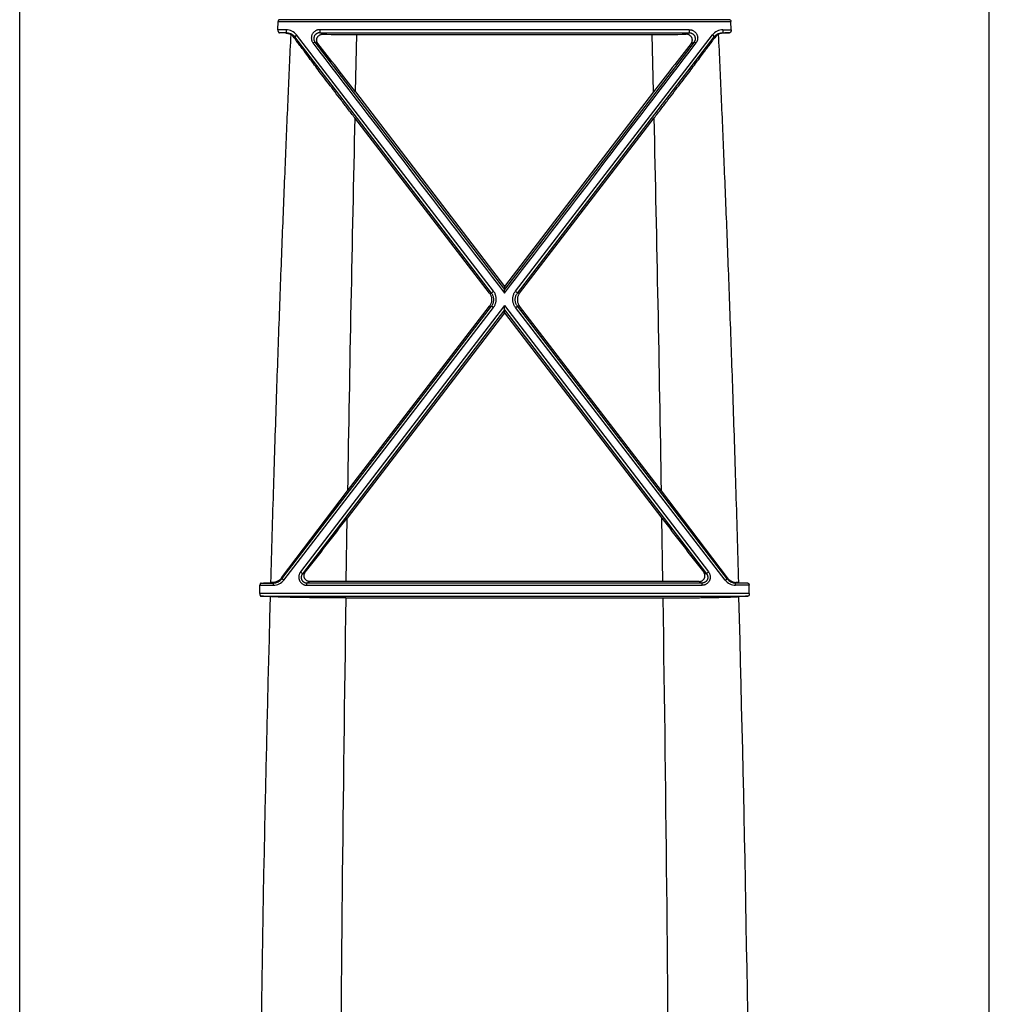
# Model space of a CAD drawing. Units: inches. Extents: x 0 to 550, y 0 to 425.
# Drawn here: x 392 to 397, y 287 to 292 of the extents above; entities that cross this region are included whole.
import ezdxf

# ---------------------------------------------------------------- set-up
doc = ezdxf.new("R2010")
doc.units = ezdxf.units.IN
doc.header["$LTSCALE"] = 50
doc.header["$MEASUREMENT"] = 0

msp = doc.modelspace()

# ---------------------------------------------------------------- linework, layer by layer
at = {"color": 7, "linetype": 'Continuous'}
for p, q in [((392.4059, 284.8635), (392.4059, 295.1683)), ((397.3199, 284.8635), (397.3199, 295.1683)), ((393.714, 291.4645), (393.7158, 291.5057)), ((393.7158, 291.5057), (396.01, 291.5057)), ((396.0044, 291.5152), (393.7215, 291.5152)), ((396.0118, 291.4645), (396.01, 291.5057)), ((393.756, 291.4645), (393.714, 291.4645)), ((393.756, 291.4489), (393.7221, 291.4489)), ((393.7552, 291.4473), (393.756, 291.4489)), ((393.756, 291.4645), (393.756, 291.4489)), ((393.9264, 291.4645), (393.9264, 291.4489)), ((395.7994, 291.4645), (393.9264, 291.4645)), ((393.9264, 291.4489), (395.7994, 291.4489)), ((393.9416, 291.4414), (393.9264, 291.4489)), ((395.7842, 291.4414), (395.7994, 291.4489)), ((395.7994, 291.4645), (395.7994, 291.4489)), ((395.9698, 291.4645), (395.9698, 291.4489)), ((395.9698, 291.4645), (396.0118, 291.4645)), ((395.9706, 291.4473), (395.9698, 291.4489)), ((395.9698, 291.4489), (396.0037, 291.4489)), ((393.7976, 291.4237), (393.7995, 291.4276)), ((393.8095, 291.4382), (393.7995, 291.4276)), ((394.7972, 290.1293), (393.7995, 291.4276)), ((394.8073, 290.1389), (393.8095, 291.4382)), ((393.8923, 291.3973), (393.9023, 291.402)), ((393.917, 291.3948), (393.9023, 291.402)), ((393.9023, 291.402), (394.8629, 290.1482)), ((394.1071, 291.1487), (394.1139, 291.4403)), ((394.1139, 291.4403), (395.6119, 291.4403)), ((395.8235, 291.402), (394.8629, 290.1482)), ((394.9185, 290.1389), (395.9163, 291.4382)), ((394.9286, 290.1293), (395.9263, 291.4276)), ((395.6187, 291.1487), (395.6119, 291.4403)), ((395.8088, 291.3948), (395.8235, 291.402)), ((395.8335, 291.3973), (395.8235, 291.402)), ((395.9163, 291.4382), (395.9263, 291.4276)), ((395.9282, 291.4237), (395.9263, 291.4276)), ((394.1071, 291.1487), (394.8629, 290.1624)), ((395.6187, 291.1487), (394.8629, 290.1624)), ((394.7865, 290.1294), (394.1041, 291.0177)), ((394.9393, 290.1294), (395.6217, 291.0177)), ((394.8629, 290.1624), (394.8629, 290.1482)), ((394.8629, 290.1294), (394.8629, 290.1482)), ((394.7865, 290.1294), (394.7972, 290.1293)), ((394.8073, 290.1389), (394.7972, 290.1293)), ((394.9185, 290.1389), (394.9286, 290.1293)), ((394.9393, 290.1294), (394.9286, 290.1293)), ((393.7349, 288.6806), (394.7974, 290.0629)), ((393.7448, 288.6741), (394.8074, 290.057)), ((394.8629, 290.0663), (393.8288, 288.7155)), ((394.0673, 289.1268), (394.7866, 290.0629)), ((394.7866, 290.0629), (394.7974, 290.0629)), ((394.8074, 290.057), (394.7974, 290.0629)), ((394.8629, 290.0437), (394.8629, 290.0663)), ((394.8629, 290.0663), (395.897, 288.7155)), ((394.9184, 290.057), (394.9284, 290.0629)), ((395.981, 288.6741), (394.9184, 290.057)), ((394.9392, 290.0629), (394.9284, 290.0629)), ((395.991, 288.6806), (394.9284, 290.0629)), ((395.6585, 289.1268), (394.9392, 290.0629)), ((394.8629, 290.0437), (393.8388, 288.7067)), ((394.8629, 290.0297), (394.0651, 288.9885)), ((394.8629, 290.0437), (395.887, 288.7067)), ((394.8629, 290.0297), (394.8629, 290.0437)), ((394.8629, 290.0297), (395.6607, 288.9885)), ((393.7326, 288.6852), (394.0673, 289.1268)), ((395.9932, 288.6852), (395.6585, 289.1268)), ((394.0601, 288.6679), (394.0651, 288.9885)), ((395.6657, 288.6679), (395.6607, 288.9885)), ((393.8288, 288.7155), (393.8388, 288.7067)), ((393.8531, 288.7138), (393.8388, 288.7067)), ((395.8727, 288.7138), (395.887, 288.7067)), ((395.897, 288.7155), (395.887, 288.7067)), ((393.63, 288.6594), (393.6917, 288.6594)), ((393.6902, 288.6623), (393.6917, 288.6594)), ((393.6917, 288.6479), (393.6917, 288.6594)), ((393.7326, 288.6852), (393.7349, 288.6806)), ((393.7448, 288.6741), (393.7349, 288.6806)), ((393.8769, 288.6668), (393.8619, 288.6594)), ((395.864, 288.6594), (393.8619, 288.6594)), ((393.8619, 288.6479), (393.8619, 288.6594)), ((395.6657, 288.6679), (394.0601, 288.6679)), ((395.8489, 288.6668), (395.864, 288.6594)), ((395.864, 288.6479), (395.864, 288.6594)), ((395.981, 288.6741), (395.991, 288.6806)), ((395.9932, 288.6852), (395.991, 288.6806)), ((396.0356, 288.6623), (396.0341, 288.6594)), ((396.0341, 288.6479), (396.0341, 288.6594)), ((396.0959, 288.6594), (396.0341, 288.6594)), ((393.6224, 288.6062), (393.6233, 288.6479)), ((396.1034, 288.6062), (393.6224, 288.6062)), ((393.6233, 288.6479), (393.6917, 288.6479)), ((393.8619, 288.6479), (395.864, 288.6479)), ((396.1025, 288.6479), (396.0341, 288.6479)), ((396.1034, 288.6062), (396.1025, 288.6479)), ((393.6297, 288.5925), (396.0962, 288.5925)), ((394.0587, 288.5841), (395.6671, 288.5841))]:
    msp.add_line(p, q, dxfattribs=at)
for centre, radius, start, end in [((393.3493, 283.6003), 7.8575, 87.03895, 87.28072), ((393.756, 291.397), 0.0675, 37.6208, 90.0132), ((393.7561, 291.3939), 0.055, 37.7383, 90.0364), ((395.9698, 291.397), 0.0675, 89.9868, 142.3792), ((395.9698, 291.3939), 0.055, 89.9636, 142.2617), ((396.3765, 283.6003), 7.8575, 92.71928, 92.96105), ((393.7499, 291.3889), 0.059, 36.0936, 59.9669), ((997.7066, 752.6339), 759.823, 217.375189, 217.4955918), ((394.1103, 303.9234), 12.4831, 269.22592, 270.01656), ((-207.9808, 752.6339), 759.823, 322.5044082, 322.624811), ((395.6155, 303.9234), 12.4831, 269.98344, 270.77408), ((395.9759, 291.3889), 0.059, 120.0331, 143.9064), ((369.3287, 272.2077), 31.1887, 37.39481, 37.96608), ((420.3972, 272.2077), 31.1887, 142.03392, 142.60519), ((718.6529, 283.7569), 324.63, 178.718394, 179.052181), ((71.0729, 283.7569), 324.63, 0.947819, 1.281606), ((361.2206, 314.1166), 41.3544, 322.1011, 322.58176), ((428.5052, 314.1166), 41.3544, 217.41824, 217.8989), ((393.2601, 296.6327), 7.9819, 272.65584, 272.99541), ((393.7699, 286.8839), 1.7802, 92.5662, 92.9864), ((393.6917, 288.7138), 0.0544, 270.0044, 322.4738), ((393.6917, 288.7149), 0.067, 270.0107, 322.4552), ((394.0563, 273.7861), 14.8818, 89.98526, 90.69034), ((395.6696, 273.7861), 14.8818, 89.30966, 90.01474), ((396.0341, 288.7149), 0.067, 217.5448, 269.9893), ((396.0341, 288.7138), 0.0544, 217.5262, 269.9956), ((395.9559, 286.8839), 1.7802, 87.0136, 87.4338), ((396.4657, 296.6327), 7.9819, 267.00459, 267.34416), ((569.285, 283.7837), 175.6756, 178.432161, 179.560967), ((393.2533, 280.5001), 8.1012, 87.01446, 87.33713), ((718.7073, 283.7551), 324.6844, 179.147817, 179.6752), ((71.0233, 283.7552), 324.6796, 0.299919, 0.852185), ((396.4725, 280.5001), 8.1012, 92.66287, 92.98554), ((220.2173, 283.7787), 175.8991, 0.412146, 1.567481)]:
    msp.add_arc(centre, radius, start, end, dxfattribs=at)
for points, start_tangent, end_tangent in [([(393.7215, 291.5152), (393.7202, 291.5149), (393.7191, 291.5142), (393.7181, 291.5132), (393.7173, 291.5119), (393.7166, 291.5104), (393.7162, 291.5088), (393.7159, 291.5072), (393.7158, 291.5057)], (-0.011987, -0.000572), (-0.00052, -0.01199)), ([(396.0044, 291.5152), (396.0056, 291.5149), (396.0067, 291.5142), (396.0077, 291.5132), (396.0086, 291.5119), (396.0092, 291.5104), (396.0096, 291.5088), (396.0099, 291.5072), (396.01, 291.5057)], (0.011987, -0.000572), (0.00052, -0.01199)), ([(393.714, 291.4645), (393.714, 291.4631), (393.7141, 291.4617), (393.7142, 291.4604), (393.7144, 291.4592), (393.7147, 291.4579), (393.7151, 291.4566), (393.7157, 291.4552), (393.7163, 291.4538), (393.7172, 291.4524), (393.7182, 291.451), (393.7194, 291.45), (393.7207, 291.4492), (393.7221, 291.4489)], (-0.000817, -0.01899), (0.018986, -0.000903)), ([(393.7552, 291.4473), (393.7644, 291.446), (393.7725, 291.4434), (393.7794, 291.44)], (0.025487, -0.00132), (0.02209, -0.01278)), ([(393.9264, 291.4645), (393.9211, 291.4642), (393.9158, 291.4632), (393.9105, 291.4615), (393.9056, 291.4591), (393.901, 291.4561), (393.8968, 291.4525), (393.893, 291.4484), (393.8899, 291.4438), (393.8873, 291.4389), (393.8855, 291.4337), (393.8843, 291.4282), (393.8839, 291.4227), (393.8842, 291.4172), (393.8852, 291.4118), (393.887, 291.4066), (393.8894, 291.4017), (393.8923, 291.3973)], (-0.093406, 0.000003), (0.056694, -0.074232)), ([(393.9264, 291.4489), (393.9227, 291.4487), (393.9189, 291.448), (393.9153, 291.4468), (393.9118, 291.4451), (393.9086, 291.443), (393.9056, 291.4405), (393.903, 291.4377), (393.9007, 291.4345), (393.8989, 291.431), (393.8976, 291.4274), (393.8968, 291.4236), (393.8965, 291.4198), (393.8967, 291.4159), (393.8974, 291.4121), (393.8986, 291.4085), (393.9002, 291.4051), (393.9023, 291.402)], (-0.065317, 0.000039), (0.039589, -0.051952)), ([(395.7994, 291.4645), (395.8047, 291.4642), (395.8101, 291.4632), (395.8153, 291.4615), (395.8202, 291.4591), (395.8248, 291.4561), (395.829, 291.4525), (395.8328, 291.4484), (395.8359, 291.4438), (395.8385, 291.4389), (395.8403, 291.4337), (395.8415, 291.4282), (395.8419, 291.4227), (395.8416, 291.4172), (395.8406, 291.4118), (395.8388, 291.4066), (395.8365, 291.4017), (395.8335, 291.3973)], (0.093406, 0.000003), (-0.056694, -0.074232)), ([(395.7994, 291.4489), (395.8031, 291.4487), (395.8069, 291.448), (395.8105, 291.4468), (395.814, 291.4451), (395.8173, 291.443), (395.8202, 291.4405), (395.8228, 291.4377), (395.8251, 291.4345), (395.8269, 291.431), (395.8282, 291.4274), (395.829, 291.4236), (395.8293, 291.4198), (395.8291, 291.4159), (395.8284, 291.4121), (395.8272, 291.4085), (395.8256, 291.4051), (395.8235, 291.402)], (0.065317, 0.000039), (-0.039589, -0.051952)), ([(395.9706, 291.4473), (395.9614, 291.446), (395.9533, 291.4434), (395.9464, 291.44)], (-0.025487, -0.00132), (-0.02209, -0.01278)), ([(396.0118, 291.4645), (396.0118, 291.4631), (396.0117, 291.4617), (396.0116, 291.4604), (396.0114, 291.4592), (396.0111, 291.4579), (396.0107, 291.4566), (396.0102, 291.4552), (396.0095, 291.4538), (396.0086, 291.4524), (396.0076, 291.451), (396.0064, 291.45), (396.0051, 291.4492), (396.0037, 291.4489)], (0.000817, -0.01899), (-0.018986, -0.000903)), ([(393.7794, 291.44), (393.7652, 291.1237), (393.7507, 290.7843), (393.736, 290.4193), (393.7211, 290.0265), (393.7063, 289.6045), (393.6916, 289.1501), (393.6772, 288.6617)], (-0.128277, -2.777252), (-0.077716, -2.779126)), ([(394.1041, 291.0177), (394.0687, 291.0638), (394.0347, 291.1083), (394.0023, 291.1507), (393.9719, 291.1907), (393.9438, 291.2278), (393.918, 291.2618), (393.8946, 291.2929), (393.8735, 291.3211), (393.8546, 291.3464), (393.8377, 291.3692), (393.8226, 291.3895), (393.8093, 291.4076), (393.7976, 291.4237)], (-0.310186, 0.403251), (-0.299539, 0.411221)), ([(393.917, 291.3948), (393.9147, 291.3982), (393.9129, 291.4018), (393.9117, 291.4056), (393.911, 291.4094), (393.9109, 291.4133), (393.9113, 291.4172), (393.9123, 291.4212), (393.9139, 291.4251), (393.9162, 291.4289), (393.9193, 291.4325), (393.923, 291.4356), (393.9272, 291.4382), (393.9319, 291.44), (393.9367, 291.4411), (393.9416, 291.4414)], (-0.040667, 0.052033), (0.066033, -0.000935)), ([(395.6217, 291.0177), (395.6571, 291.0638), (395.6911, 291.1083), (395.7235, 291.1507), (395.7539, 291.1907), (395.782, 291.2278), (395.8078, 291.2618), (395.8312, 291.2929), (395.8523, 291.3211), (395.8712, 291.3464), (395.8881, 291.3692), (395.9032, 291.3895), (395.9165, 291.4076), (395.9282, 291.4237)], (0.310186, 0.403251), (0.299539, 0.411221)), ([(395.8088, 291.3948), (395.8111, 291.3982), (395.8129, 291.4018), (395.8141, 291.4056), (395.8148, 291.4094), (395.8149, 291.4133), (395.8145, 291.4172), (395.8135, 291.4212), (395.8119, 291.4251), (395.8096, 291.4289), (395.8065, 291.4325), (395.8028, 291.4356), (395.7986, 291.4382), (395.7939, 291.44), (395.7891, 291.4411), (395.7842, 291.4414)], (0.040667, 0.052033), (-0.066033, -0.000935)), ([(395.9464, 291.44), (395.9606, 291.1237), (395.9751, 290.7843), (395.9899, 290.4193), (396.0047, 290.0265), (396.0195, 289.6045), (396.0342, 289.1501), (396.0486, 288.6617)], (0.128277, -2.777252), (0.077716, -2.779126)), ([(394.7865, 290.1294), (394.7901, 290.124), (394.7931, 290.1182), (394.7954, 290.1121), (394.7969, 290.1058), (394.7977, 290.0993), (394.7977, 290.0928), (394.7969, 290.0864), (394.7954, 290.0801), (394.7932, 290.074), (394.7902, 290.0683), (394.7866, 290.0629)], (0.043465, -0.056655), (-0.043479, -0.056644)), ([(394.7974, 290.0629), (394.8007, 290.0677), (394.8035, 290.073), (394.8058, 290.0785), (394.8073, 290.0842), (394.8083, 290.0901), (394.8086, 290.096), (394.8083, 290.102), (394.8073, 290.1079), (394.8057, 290.1136), (394.8034, 290.1192), (394.8006, 290.1245), (394.7972, 290.1293)], (0.043455, 0.056675), (-0.043516, 0.056628)), ([(394.8074, 290.057), (394.8115, 290.063), (394.8149, 290.0694), (394.8177, 290.0762), (394.8196, 290.0833), (394.8208, 290.0905), (394.8212, 290.0979), (394.8208, 290.1052), (394.8196, 290.1124), (394.8176, 290.1195), (394.8148, 290.1264), (394.8114, 290.1329), (394.8073, 290.1389)], (0.053532, 0.069775), (-0.053505, 0.069796)), ([(394.9184, 290.057), (394.9143, 290.063), (394.9109, 290.0694), (394.9082, 290.0762), (394.9062, 290.0833), (394.905, 290.0905), (394.9046, 290.0979), (394.905, 290.1052), (394.9062, 290.1124), (394.9082, 290.1195), (394.911, 290.1264), (394.9144, 290.1329), (394.9185, 290.1389)], (-0.053532, 0.069775), (0.053505, 0.069796)), ([(394.9284, 290.0629), (394.9251, 290.0677), (394.9223, 290.073), (394.9201, 290.0785), (394.9185, 290.0842), (394.9175, 290.0901), (394.9172, 290.096), (394.9175, 290.102), (394.9185, 290.1079), (394.9201, 290.1136), (394.9224, 290.1192), (394.9252, 290.1245), (394.9286, 290.1293)], (-0.043455, 0.056675), (0.043516, 0.056628)), ([(394.9393, 290.1294), (394.9357, 290.124), (394.9327, 290.1182), (394.9304, 290.1121), (394.9289, 290.1058), (394.9281, 290.0993), (394.9281, 290.0928), (394.9289, 290.0864), (394.9304, 290.0801), (394.9326, 290.074), (394.9356, 290.0683), (394.9392, 290.0629)], (-0.043465, -0.056655), (0.043479, -0.056644)), ([(393.8288, 288.7155), (393.8257, 288.7109), (393.8233, 288.7059), (393.8215, 288.7007), (393.8204, 288.6952), (393.8201, 288.6897), (393.8204, 288.6842), (393.8215, 288.6788), (393.8233, 288.6736), (393.8257, 288.6687), (393.8288, 288.6641), (393.8324, 288.66), (393.8365, 288.6565), (393.841, 288.6534), (393.8459, 288.651), (393.8511, 288.6493), (393.8565, 288.6482), (393.8619, 288.6479)], (-0.05671, -0.074147), (0.093347, 0.000002)), ([(393.8388, 288.7067), (393.8367, 288.7035), (393.8349, 288.7), (393.8337, 288.6963), (393.8329, 288.6925), (393.8326, 288.6886), (393.8329, 288.6848), (393.8336, 288.681), (393.8349, 288.6774), (393.8366, 288.6739), (393.8387, 288.6707), (393.8412, 288.6679), (393.8441, 288.6654), (393.8473, 288.6632), (393.8507, 288.6616), (393.8543, 288.6603), (393.8581, 288.6596), (393.8619, 288.6594)], (-0.0398, -0.051869), (0.065379, 0.000039)), ([(393.8769, 288.6668), (393.872, 288.6672), (393.8673, 288.6683), (393.8629, 288.6701), (393.8589, 288.6725), (393.8554, 288.6754), (393.8525, 288.6787), (393.8503, 288.6822), (393.8486, 288.6859), (393.8475, 288.6898), (393.8469, 288.6938), (393.8469, 288.6978), (393.8475, 288.7019), (393.8487, 288.706), (393.8506, 288.71), (393.8531, 288.7138)], (-0.065905, -0.000823), (0.040508, 0.051992)), ([(395.8489, 288.6668), (395.8538, 288.6672), (395.8585, 288.6683), (395.863, 288.6701), (395.8669, 288.6725), (395.8704, 288.6754), (395.8733, 288.6787), (395.8756, 288.6822), (395.8772, 288.6859), (395.8784, 288.6898), (395.8789, 288.6938), (395.8789, 288.6978), (395.8783, 288.7019), (395.8771, 288.706), (395.8752, 288.71), (395.8727, 288.7138)], (0.065905, -0.000823), (-0.040508, 0.051992)), ([(395.897, 288.7155), (395.9001, 288.7109), (395.9025, 288.7059), (395.9043, 288.7007), (395.9054, 288.6952), (395.9058, 288.6897), (395.9054, 288.6842), (395.9043, 288.6788), (395.9025, 288.6736), (395.9001, 288.6687), (395.897, 288.6641), (395.8934, 288.66), (395.8893, 288.6565), (395.8848, 288.6534), (395.8799, 288.651), (395.8747, 288.6493), (395.8693, 288.6482), (395.864, 288.6479)], (0.05671, -0.074147), (-0.093347, 0.000002)), ([(395.887, 288.7067), (395.8892, 288.7035), (395.8909, 288.7), (395.8921, 288.6963), (395.8929, 288.6925), (395.8932, 288.6886), (395.8929, 288.6848), (395.8922, 288.681), (395.8909, 288.6774), (395.8892, 288.6739), (395.8871, 288.6707), (395.8846, 288.6679), (395.8817, 288.6654), (395.8786, 288.6632), (395.8751, 288.6616), (395.8715, 288.6603), (395.8677, 288.6596), (395.864, 288.6594)], (0.0398, -0.051869), (-0.065379, 0.000039)), ([(393.63, 288.6594), (393.6287, 288.6591), (393.6275, 288.6585), (393.6264, 288.6575), (393.6255, 288.6562), (393.6247, 288.6547), (393.6241, 288.653), (393.6237, 288.6513), (393.6234, 288.6495), (393.6233, 288.6479)], (-0.014345, -0.000667), (-0.000334, -0.014357)), ([(393.7326, 288.6852), (393.7287, 288.6804), (393.724, 288.6759), (393.7186, 288.6718), (393.7125, 288.6682), (393.7057, 288.6653), (393.6983, 288.6633), (393.6902, 288.6623)], (-0.029611, -0.039955), (-0.049681, -0.002237)), ([(395.9932, 288.6852), (395.9971, 288.6804), (396.0018, 288.6759), (396.0072, 288.6718), (396.0133, 288.6682), (396.0201, 288.6653), (396.0275, 288.6633), (396.0356, 288.6623)], (0.029611, -0.039955), (0.049681, -0.002237)), ([(396.0959, 288.6594), (396.0971, 288.6591), (396.0983, 288.6585), (396.0994, 288.6575), (396.1003, 288.6562), (396.1011, 288.6547), (396.1017, 288.653), (396.1021, 288.6513), (396.1024, 288.6495), (396.1025, 288.6479)], (0.014345, -0.000667), (0.000334, -0.014357)), ([(393.6224, 288.6062), (393.6224, 288.6045), (393.6225, 288.6029), (393.6228, 288.6014), (393.6231, 288.6), (393.6235, 288.5987), (393.6241, 288.5973), (393.6249, 288.596), (393.6258, 288.5947), (393.627, 288.5936), (393.6283, 288.5928), (393.6297, 288.5925)], (-0.000387, -0.016808), (0.016794, -0.000782)), ([(396.1034, 288.6062), (396.1034, 288.6045), (396.1033, 288.6029), (396.103, 288.6014), (396.1027, 288.6), (396.1023, 288.5987), (396.1017, 288.5973), (396.1009, 288.596), (396.1, 288.5947), (396.0989, 288.5936), (396.0975, 288.5928), (396.0962, 288.5925)], (0.000387, -0.016808), (-0.016794, -0.000782)), ([(394.0587, 288.5841), (394.0272, 288.5841), (393.9958, 288.5842), (393.9647, 288.5844), (393.9342, 288.5846), (393.9043, 288.5848), (393.8753, 288.5852), (393.8472, 288.5855), (393.8203, 288.586), (393.7947, 288.5865), (393.7705, 288.587), (393.7478, 288.5876), (393.7269, 288.5882), (393.7077, 288.5889), (393.6905, 288.5896), (393.6752, 288.5903)], (-0.383562, 0), (-0.383039, 0.020024)), ([(395.6671, 288.5841), (395.6986, 288.5841), (395.73, 288.5842), (395.7611, 288.5844), (395.7916, 288.5846), (395.8215, 288.5848), (395.8505, 288.5852), (395.8786, 288.5855), (395.9055, 288.586), (395.9311, 288.5865), (395.9553, 288.587), (395.978, 288.5876), (395.9989, 288.5882), (396.0181, 288.5889), (396.0353, 288.5896), (396.0506, 288.5903)], (0.383562, 0), (0.383039, 0.020024))]:
    msp.add_spline(points, degree=3, dxfattribs=dict(at, start_tangent=start_tangent, end_tangent=end_tangent))

doc.saveas('drawing.dxf')
